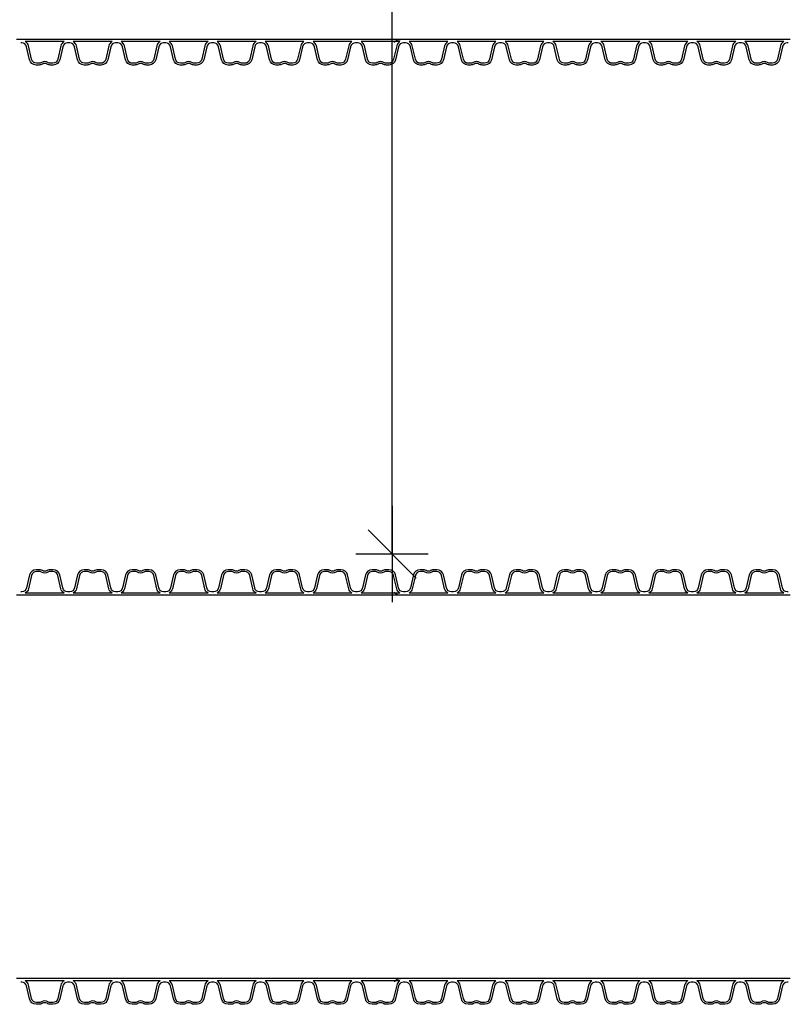
# Model space of a CAD drawing. Extents: x 90332 to 241669, y -97445 to 27552.
# Drawn here: x 113286 to 114884, y -76357 to -74314 of the extents above; entities that cross this region are included whole.
import ezdxf

# ---------------------------------------------------------------- set-up
doc = ezdxf.new("R2010")
doc.units = 0
doc.header["$LTSCALE"] = 20
doc.header["$PDSIZE"] = 50
doc.layers.get('0').update_dxf_attribs({"linetype": 'CONTINUOUS'})
doc.layers.get('DEFPOINTS').update_dxf_attribs({"linetype": 'CONTINUOUS'})
doc.layers.add('PPROFILE', color=7, linetype='CONTINUOUS')
doc.layers.add('r0n020', color=7, linetype='CONTINUOUS')
doc.styles.add('S', font='SIMPLEX', dxfattribs={"width": 0.8})
doc.dimstyles.new('ARK0', dxfattribs={"dimscale": 100, "dimtxt": 2.5, "dimasz": 0.1, "dimexe": 0, "dimexo": 0, "dimgap": 1, "dimtad": 1, "dimdec": 0, "dimzin": 0, "dimdsep": 46, "dimtxsty": 'S', "dimblk": 'A8MITTA', "dimcen": 2.5, "dimse1": 1, "dimse2": 1, "dimclrt": 3, "dimadec": 0, "dimazin": 0, "dimtp": 6, "dimtm": 6, "dimtfac": 1, "dimtdec": 0, "dimtix": 1, "dimtmove": 0, "dimatfit": 3, "dimldrblk": 'NONE', "dimfxl": 1, "dimtolj": 1, "dimtzin": 0, "dimarcsym": 0})

# ---------------------------------------------------------------- blocks, each defined once
blk = doc.blocks.new('800')
at = {"layer": 'PPROFILE'}
for p, q in [((101641.8, -92371), (101650.2, -92371)), ((101646, -92371), (101745.6, -92371)), ((101655.5, -92366.5), (101736.1, -92366.5)), ((101655.5, -92366.5), (101736.1, -92366.5)), ((101745.6, -92371), (101845.1, -92371)), ((101745.6, -92371), (101845.1, -92371)), ((101755.1, -92366.5), (101835.6, -92366.5)), ((101755.1, -92366.5), (101835.6, -92366.5)), ((101845.1, -92371), (101944.7, -92371)), ((101845.1, -92371), (101853.5, -92371)), ((101854.6, -92366.5), (101935.2, -92366.5)), ((101854.6, -92366.5), (101935.2, -92366.5)), ((101944.7, -92371), (102044.3, -92371)), ((101944.7, -92371), (102044.3, -92371)), ((101954.2, -92366.5), (102034.8, -92366.5)), ((101954.2, -92366.5), (102034.8, -92366.5)), ((102044.3, -92371), (102143.8, -92371)), ((102044.3, -92371), (102052.6, -92371)), ((102053.8, -92366.5), (102134.4, -92366.5)), ((102053.8, -92366.5), (102134.4, -92366.5)), ((102143.8, -92371), (102243.4, -92371)), ((102143.8, -92371), (102243.4, -92371)), ((102153.3, -92366.5), (102233.9, -92366.5)), ((102153.3, -92366.5), (102233.9, -92366.5)), ((102243.4, -92371), (102343, -92371)), ((102243.4, -92371), (102251.8, -92371)), ((102252.9, -92366.5), (102333.5, -92366.5)), ((102252.9, -92366.5), (102333.5, -92366.5)), ((102343, -92371), (102442.5, -92371)), ((102343, -92371), (102442.5, -92371)), ((102352.5, -92366.5), (102433.1, -92366.5)), ((102352.5, -92366.5), (102433.1, -92366.5)), ((102442.5, -92371), (102542.1, -92371)), ((102442.5, -92371), (102450.9, -92371)), ((102452, -92366.5), (102532.6, -92366.5)), ((102452, -92366.5), (102532.6, -92366.5)), ((102542.1, -92371), (102641.7, -92371)), ((102542.1, -92371), (102641.7, -92371)), ((102551.6, -92366.5), (102632.2, -92366.5)), ((102551.6, -92366.5), (102632.2, -92366.5)), ((102641.7, -92371), (102741.2, -92371)), ((102641.7, -92371), (102650.1, -92371)), ((102651.2, -92366.5), (102731.8, -92366.5)), ((102651.2, -92366.5), (102731.8, -92366.5)), ((102741.2, -92371), (102840.8, -92371)), ((102741.2, -92371), (102840.8, -92371)), ((102750.7, -92366.5), (102831.3, -92366.5)), ((102750.7, -92366.5), (102831.3, -92366.5)), ((102840.8, -92371), (102940.4, -92371)), ((102840.8, -92371), (102849.2, -92371)), ((102850.3, -92366.5), (102930.9, -92366.5)), ((102850.3, -92366.5), (102930.9, -92366.5)), ((102940.4, -92371), (103040, -92371)), ((102940.4, -92371), (103040, -92371)), ((102949.9, -92366.5), (103030.5, -92366.5)), ((102949.9, -92366.5), (103030.5, -92366.5)), ((103040, -92371), (103139.5, -92371)), ((103040, -92371), (103048.3, -92371)), ((103049.4, -92366.5), (103130, -92366.5)), ((103049.4, -92366.5), (103130, -92366.5)), ((103139.5, -92371), (103239.1, -92371)), ((103139.5, -92371), (103239.1, -92371)), ((103149, -92366.5), (103229.6, -92366.5)), ((103149, -92366.5), (103229.6, -92366.5)), ((103239.1, -92371), (103247.5, -92371)), ((101641.8, -93166.5), (101650.2, -93166.5)), ((101646, -93166.5), (101745.6, -93166.5)), ((101655.5, -93171), (101736.1, -93171)), ((101655.5, -93171), (101736.1, -93171)), ((101745.6, -93166.5), (101845.1, -93166.5)), ((101745.6, -93166.5), (101845.1, -93166.5)), ((101755.1, -93171), (101835.6, -93171)), ((101755.1, -93171), (101835.6, -93171)), ((101845.1, -93166.5), (101944.7, -93166.5)), ((101845.1, -93166.5), (101853.5, -93166.5)), ((101854.6, -93171), (101935.2, -93171)), ((101854.6, -93171), (101935.2, -93171)), ((101944.7, -93166.5), (102044.3, -93166.5)), ((101944.7, -93166.5), (102044.3, -93166.5)), ((101954.2, -93171), (102034.8, -93171)), ((101954.2, -93171), (102034.8, -93171)), ((102044.3, -93166.5), (102143.8, -93166.5)), ((102044.3, -93166.5), (102052.6, -93166.5)), ((102053.8, -93171), (102134.4, -93171)), ((102053.8, -93171), (102134.4, -93171)), ((102143.8, -93166.5), (102243.4, -93166.5)), ((102143.8, -93166.5), (102243.4, -93166.5)), ((102153.3, -93171), (102233.9, -93171)), ((102153.3, -93171), (102233.9, -93171)), ((102243.4, -93166.5), (102343, -93166.5)), ((102243.4, -93166.5), (102251.8, -93166.5)), ((102252.9, -93171), (102333.5, -93171)), ((102252.9, -93171), (102333.5, -93171)), ((102343, -93166.5), (102442.5, -93166.5)), ((102343, -93166.5), (102442.5, -93166.5)), ((102352.5, -93171), (102433.1, -93171)), ((102352.5, -93171), (102433.1, -93171)), ((102442.5, -93166.5), (102542.1, -93166.5)), ((102442.5, -93166.5), (102450.9, -93166.5)), ((102452, -93171), (102532.6, -93171)), ((102452, -93171), (102532.6, -93171)), ((102542.1, -93166.5), (102641.7, -93166.5)), ((102542.1, -93166.5), (102641.7, -93166.5)), ((102551.6, -93171), (102632.2, -93171)), ((102551.6, -93171), (102632.2, -93171)), ((102641.7, -93166.5), (102741.2, -93166.5)), ((102641.7, -93166.5), (102650.1, -93166.5)), ((102651.2, -93171), (102731.8, -93171)), ((102651.2, -93171), (102731.8, -93171)), ((102741.2, -93166.5), (102840.8, -93166.5)), ((102741.2, -93166.5), (102840.8, -93166.5)), ((102750.7, -93171), (102831.3, -93171)), ((102750.7, -93171), (102831.3, -93171)), ((102840.8, -93166.5), (102940.4, -93166.5)), ((102840.8, -93166.5), (102849.2, -93166.5)), ((102850.3, -93171), (102930.9, -93171)), ((102850.3, -93171), (102930.9, -93171)), ((102940.4, -93166.5), (103040, -93166.5)), ((102940.4, -93166.5), (103040, -93166.5)), ((102949.9, -93171), (103030.5, -93171)), ((102949.9, -93171), (103030.5, -93171)), ((103040, -93166.5), (103139.5, -93166.5)), ((103040, -93166.5), (103048.3, -93166.5)), ((103049.4, -93171), (103130, -93171)), ((103049.4, -93171), (103130, -93171)), ((103139.5, -93166.5), (103239.1, -93166.5)), ((103139.5, -93166.5), (103239.1, -93166.5)), ((103149, -93171), (103229.6, -93171)), ((103149, -93171), (103229.6, -93171)), ((103239.1, -93166.5), (103247.5, -93166.5))]:
    blk.add_line(p, q, dxfattribs=at)
for points in [[(101646, -92363.8), (101648.2, -92363.8, 0.349216), (101658.2, -92355.8), (101664.5, -92328.8, -0.349216), (101678.3, -92317.8), (101683.5, -92317.8, -0.135723), (101690.9, -92319.8, 0.276539), (101700.6, -92319.8, -0.135723), (101708.1, -92317.8), (101713.2, -92317.8, -0.349216), (101727.1, -92328.8), (101733.3, -92355.8, 0.349216), (101743.3, -92363.8), (101745.6, -92363.8)], [(101655.5, -92366.5, 0.204567), (101662.2, -92357.3), (101668.6, -92329.6, -0.349216), (101678.9, -92321.4), (101683.5, -92321.4, -0.135723), (101689.1, -92322.9, 0.276539), (101702.5, -92322.9, -0.135723), (101708.1, -92321.4), (101712.6, -92321.4, -0.349216), (101723, -92329.6), (101729.4, -92357.3, 0.204567), (101736.1, -92366.5)], [(101745.6, -92363.8), (101747.8, -92363.8, 0.349216), (101757.8, -92355.8), (101764.1, -92328.8, -0.349216), (101777.9, -92317.8), (101783.1, -92317.8, -0.135723), (101790.5, -92319.8, 0.276539), (101800.2, -92319.8, -0.135723), (101807.6, -92317.8), (101812.8, -92317.8, -0.349216), (101826.6, -92328.8), (101832.9, -92355.8, 0.349216), (101842.9, -92363.8), (101845.1, -92363.8)], [(101755.1, -92366.5, 0.204567), (101761.8, -92357.3), (101768.2, -92329.6, -0.349216), (101778.5, -92321.4), (101783.1, -92321.4, -0.135723), (101788.7, -92322.9, 0.276539), (101802, -92322.9, -0.135723), (101807.6, -92321.4), (101812.2, -92321.4, -0.349216), (101822.5, -92329.6), (101828.9, -92357.3, 0.204567), (101835.6, -92366.5)], [(101845.1, -92363.8), (101847.4, -92363.8, 0.349216), (101857.4, -92355.8), (101863.6, -92328.8, -0.349216), (101877.5, -92317.8), (101882.6, -92317.8, -0.135723), (101890.1, -92319.8, 0.276539), (101899.8, -92319.8, -0.135723), (101907.2, -92317.8), (101912.4, -92317.8, -0.349216), (101926.2, -92328.8), (101932.5, -92355.8, 0.349216), (101942.5, -92363.8), (101944.7, -92363.8)], [(101854.6, -92366.5, 0.204567), (101861.3, -92357.3), (101867.7, -92329.6, -0.349216), (101878.1, -92321.4), (101882.6, -92321.4, -0.135723), (101888.2, -92322.9, 0.276539), (101901.6, -92322.9, -0.135723), (101907.2, -92321.4), (101911.8, -92321.4, -0.349216), (101922.1, -92329.6), (101928.5, -92357.3, 0.204567), (101935.2, -92366.5)], [(101944.7, -92363.8), (101946.9, -92363.8, 0.349216), (101956.9, -92355.8), (101963.2, -92328.8, -0.349216), (101977, -92317.8), (101982.2, -92317.8, -0.135723), (101989.6, -92319.8, 0.276539), (101999.3, -92319.8, -0.135723), (102006.8, -92317.8), (102011.9, -92317.8, -0.349216), (102025.8, -92328.8), (102032, -92355.8, 0.349216), (102042.1, -92363.8), (102044.3, -92363.8)], [(101954.2, -92366.5, 0.204567), (101960.9, -92357.3), (101967.3, -92329.6, -0.349216), (101977.6, -92321.4), (101982.2, -92321.4, -0.135723), (101987.8, -92322.9, 0.276539), (102001.2, -92322.9, -0.135723), (102006.8, -92321.4), (102011.3, -92321.4, -0.349216), (102021.7, -92329.6), (102028.1, -92357.3, 0.204567), (102034.8, -92366.5)], [(102044.3, -92363.8), (102046.5, -92363.8, 0.349216), (102056.5, -92355.8), (102062.8, -92328.8, -0.349216), (102076.6, -92317.8), (102081.8, -92317.8, -0.135723), (102089.2, -92319.8, 0.276539), (102098.9, -92319.8, -0.135723), (102106.3, -92317.8), (102111.5, -92317.8, -0.349216), (102125.4, -92328.8), (102131.6, -92355.8, 0.349216), (102141.6, -92363.8), (102143.8, -92363.8)], [(102053.8, -92366.5, 0.204567), (102060.5, -92357.3), (102066.9, -92329.6, -0.349216), (102077.2, -92321.4), (102081.8, -92321.4, -0.135723), (102087.4, -92322.9, 0.276539), (102100.7, -92322.9, -0.135723), (102106.3, -92321.4), (102110.9, -92321.4, -0.349216), (102121.2, -92329.6), (102127.7, -92357.3, 0.204567), (102134.4, -92366.5)], [(102143.8, -92363.8), (102146.1, -92363.8, 0.349216), (102156.1, -92355.8), (102162.3, -92328.8, -0.349216), (102176.2, -92317.8), (102181.3, -92317.8, -0.135723), (102188.8, -92319.8, 0.276539), (102198.5, -92319.8, -0.135723), (102205.9, -92317.8), (102211.1, -92317.8, -0.349216), (102224.9, -92328.8), (102231.2, -92355.8, 0.349216), (102241.2, -92363.8), (102243.4, -92363.8)], [(102153.3, -92366.5, 0.204567), (102160, -92357.3), (102166.4, -92329.6, -0.349216), (102176.8, -92321.4), (102181.3, -92321.4, -0.135723), (102186.9, -92322.9, 0.276539), (102200.3, -92322.9, -0.135723), (102205.9, -92321.4), (102210.5, -92321.4, -0.349216), (102220.8, -92329.6), (102227.2, -92357.3, 0.204567), (102233.9, -92366.5)], [(102243.4, -92363.8), (102245.6, -92363.8, 0.349216), (102255.7, -92355.8), (102261.9, -92328.8, -0.349216), (102275.7, -92317.8), (102280.9, -92317.8, -0.135723), (102288.3, -92319.8, 0.276539), (102298, -92319.8, -0.135723), (102305.5, -92317.8), (102310.6, -92317.8, -0.349216), (102324.5, -92328.8), (102330.7, -92355.8, 0.349216), (102340.8, -92363.8), (102343, -92363.8)], [(102252.9, -92366.5, 0.204567), (102259.6, -92357.3), (102266, -92329.6, -0.349216), (102276.3, -92321.4), (102280.9, -92321.4, -0.135723), (102286.5, -92322.9, 0.276539), (102299.9, -92322.9, -0.135723), (102305.5, -92321.4), (102310, -92321.4, -0.349216), (102320.4, -92329.6), (102326.8, -92357.3, 0.204567), (102333.5, -92366.5)], [(102343, -92363.8), (102345.2, -92363.8, 0.349216), (102355.2, -92355.8), (102361.5, -92328.8, -0.349216), (102375.3, -92317.8), (102380.5, -92317.8, -0.135723), (102387.9, -92319.8, 0.276539), (102397.6, -92319.8, -0.135723), (102405.1, -92317.8), (102410.2, -92317.8, -0.349216), (102424.1, -92328.8), (102430.3, -92355.8, 0.349216), (102440.3, -92363.8), (102442.5, -92363.8)], [(102352.5, -92366.5, 0.204567), (102359.2, -92357.3), (102365.6, -92329.6, -0.349216), (102375.9, -92321.4), (102380.5, -92321.4, -0.135723), (102386.1, -92322.9, 0.276539), (102399.5, -92322.9, -0.135723), (102405.1, -92321.4), (102409.6, -92321.4, -0.349216), (102420, -92329.6), (102426.4, -92357.3, 0.204567), (102433.1, -92366.5)], [(102442.5, -92363.8), (102444.8, -92363.8, 0.349216), (102454.8, -92355.8), (102461, -92328.8, -0.349216), (102474.9, -92317.8), (102480, -92317.8, -0.135723), (102487.5, -92319.8, 0.276539), (102497.2, -92319.8, -0.135723), (102504.6, -92317.8), (102509.8, -92317.8, -0.349216), (102523.6, -92328.8), (102529.9, -92355.8, 0.349216), (102539.9, -92363.8), (102542.1, -92363.8)], [(102452, -92366.5, 0.204567), (102458.7, -92357.3), (102465.1, -92329.6, -0.349216), (102475.5, -92321.4), (102480, -92321.4, -0.135723), (102485.6, -92322.9, 0.276539), (102499, -92322.9, -0.135723), (102504.6, -92321.4), (102509.2, -92321.4, -0.349216), (102519.5, -92329.6), (102525.9, -92357.3, 0.204567), (102532.6, -92366.5)], [(102542.1, -92363.8), (102544.3, -92363.8, 0.349216), (102554.4, -92355.8), (102560.6, -92328.8, -0.349216), (102574.4, -92317.8), (102579.6, -92317.8, -0.135723), (102587, -92319.8, 0.276539), (102596.7, -92319.8, -0.135723), (102604.2, -92317.8), (102609.3, -92317.8, -0.349216), (102623.2, -92328.8), (102629.4, -92355.8, 0.349216), (102639.5, -92363.8), (102641.7, -92363.8)], [(102551.6, -92366.5, 0.204567), (102558.3, -92357.3), (102564.7, -92329.6, -0.349216), (102575, -92321.4), (102579.6, -92321.4, -0.135723), (102585.2, -92322.9, 0.276539), (102598.6, -92322.9, -0.135723), (102604.2, -92321.4), (102608.7, -92321.4, -0.349216), (102619.1, -92329.6), (102625.5, -92357.3, 0.204567), (102632.2, -92366.5)], [(102641.7, -92363.8), (102643.9, -92363.8, 0.349216), (102653.9, -92355.8), (102660.2, -92328.8, -0.349216), (102674, -92317.8), (102679.2, -92317.8, -0.135723), (102686.6, -92319.8, 0.276539), (102696.3, -92319.8, -0.135723), (102703.8, -92317.8), (102708.9, -92317.8, -0.349216), (102722.8, -92328.8), (102729, -92355.8, 0.349216), (102739, -92363.8), (102741.2, -92363.8)], [(102651.2, -92366.5, 0.204567), (102657.9, -92357.3), (102664.3, -92329.6, -0.349216), (102674.6, -92321.4), (102679.2, -92321.4, -0.135723), (102684.8, -92322.9, 0.276539), (102698.2, -92322.9, -0.135723), (102703.8, -92321.4), (102708.3, -92321.4, -0.349216), (102718.7, -92329.6), (102725.1, -92357.3, 0.204567), (102731.8, -92366.5)], [(102741.2, -92363.8), (102743.5, -92363.8, 0.349216), (102753.5, -92355.8), (102759.7, -92328.8, -0.349216), (102773.6, -92317.8), (102778.7, -92317.8, -0.135723), (102786.2, -92319.8, 0.276539), (102795.9, -92319.8, -0.135723), (102803.3, -92317.8), (102808.5, -92317.8, -0.349216), (102822.3, -92328.8), (102828.6, -92355.8, 0.349216), (102838.6, -92363.8), (102840.8, -92363.8)], [(102750.7, -92366.5, 0.204567), (102757.4, -92357.3), (102763.8, -92329.6, -0.349216), (102774.2, -92321.4), (102778.7, -92321.4, -0.135723), (102784.3, -92322.9, 0.276539), (102797.7, -92322.9, -0.135723), (102803.3, -92321.4), (102807.9, -92321.4, -0.349216), (102818.2, -92329.6), (102824.6, -92357.3, 0.204567), (102831.3, -92366.5)], [(102840.8, -92363.8), (102843, -92363.8, 0.349216), (102853.1, -92355.8), (102859.3, -92328.8, -0.349216), (102873.1, -92317.8), (102878.3, -92317.8, -0.135723), (102885.8, -92319.8, 0.276539), (102895.4, -92319.8, -0.135723), (102902.9, -92317.8), (102908, -92317.8, -0.349216), (102921.9, -92328.8), (102928.1, -92355.8, 0.349216), (102938.2, -92363.8), (102940.4, -92363.8)], [(102850.3, -92366.5, 0.204567), (102857, -92357.3), (102863.4, -92329.6, -0.349216), (102873.7, -92321.4), (102878.3, -92321.4, -0.135723), (102883.9, -92322.9, 0.276539), (102897.3, -92322.9, -0.135723), (102902.9, -92321.4), (102907.5, -92321.4, -0.349216), (102917.8, -92329.6), (102924.2, -92357.3, 0.204567), (102930.9, -92366.5)], [(102940.4, -92363.8), (102942.6, -92363.8, 0.349216), (102952.6, -92355.8), (102958.9, -92328.8, -0.349216), (102972.7, -92317.8), (102977.9, -92317.8, -0.135723), (102985.3, -92319.8, 0.276539), (102995, -92319.8, -0.135723), (103002.5, -92317.8), (103007.6, -92317.8, -0.349216), (103021.5, -92328.8), (103027.7, -92355.8, 0.349216), (103037.7, -92363.8), (103040, -92363.8)], [(102949.9, -92366.5, 0.204567), (102956.6, -92357.3), (102963, -92329.6, -0.349216), (102973.3, -92321.4), (102977.9, -92321.4, -0.135723), (102983.5, -92322.9, 0.276539), (102996.9, -92322.9, -0.135723), (103002.5, -92321.4), (103007, -92321.4, -0.349216), (103017.4, -92329.6), (103023.8, -92357.3, 0.204567), (103030.5, -92366.5)], [(103040, -92363.8), (103042.2, -92363.8, 0.349216), (103052.2, -92355.8), (103058.4, -92328.8, -0.349216), (103072.3, -92317.8), (103077.4, -92317.8, -0.135723), (103084.9, -92319.8, 0.276539), (103094.6, -92319.8, -0.135723), (103102, -92317.8), (103107.2, -92317.8, -0.349216), (103121, -92328.8), (103127.3, -92355.8, 0.349216), (103137.3, -92363.8), (103139.5, -92363.8)], [(103049.4, -92366.5, 0.204567), (103056.1, -92357.3), (103062.5, -92329.6, -0.349216), (103072.9, -92321.4), (103077.4, -92321.4, -0.135723), (103083, -92322.9, 0.276539), (103096.4, -92322.9, -0.135723), (103102, -92321.4), (103106.6, -92321.4, -0.349216), (103116.9, -92329.6), (103123.3, -92357.3, 0.204567), (103130, -92366.5)], [(103139.5, -92363.8), (103141.7, -92363.8, 0.349216), (103151.8, -92355.8), (103158, -92328.8, -0.349216), (103171.9, -92317.8), (103177, -92317.8, -0.135723), (103184.5, -92319.8, 0.276539), (103194.1, -92319.8, -0.135723), (103201.6, -92317.8), (103206.8, -92317.8, -0.349216), (103220.6, -92328.8), (103226.8, -92355.8, 0.349216), (103236.9, -92363.8), (103239.1, -92363.8)], [(103149, -92366.5, 0.204567), (103155.7, -92357.3), (103162.1, -92329.6, -0.349216), (103172.4, -92321.4), (103177, -92321.4, -0.135723), (103182.6, -92322.9, 0.276539), (103196, -92322.9, -0.135723), (103201.6, -92321.4), (103206.2, -92321.4, -0.349216), (103216.5, -92329.6), (103222.9, -92357.3, 0.204567), (103229.6, -92366.5)], [(101646, -93173.7), (101648.2, -93173.7, -0.349216), (101658.2, -93181.7), (101664.5, -93208.7, 0.349216), (101678.3, -93219.8), (101683.5, -93219.8, 0.135723), (101690.9, -93217.7, -0.276539), (101700.6, -93217.7, 0.135723), (101708.1, -93219.8), (101713.2, -93219.8, 0.349216), (101727.1, -93208.7), (101733.3, -93181.7, -0.349216), (101743.3, -93173.7), (101745.6, -93173.7)], [(101655.5, -93171, -0.204567), (101662.2, -93180.2), (101668.6, -93207.9, 0.349216), (101678.9, -93216.2), (101683.5, -93216.2, 0.135723), (101689.1, -93214.6, -0.276539), (101702.5, -93214.6, 0.135723), (101708.1, -93216.2), (101712.6, -93216.2, 0.349216), (101723, -93207.9), (101729.4, -93180.2, -0.204567), (101736.1, -93171)], [(101745.6, -93173.7), (101747.8, -93173.7, -0.349216), (101757.8, -93181.7), (101764.1, -93208.7, 0.349216), (101777.9, -93219.8), (101783.1, -93219.8, 0.135723), (101790.5, -93217.7, -0.276539), (101800.2, -93217.7, 0.135723), (101807.6, -93219.8), (101812.8, -93219.8, 0.349216), (101826.6, -93208.7), (101832.9, -93181.7, -0.349216), (101842.9, -93173.7), (101845.1, -93173.7)], [(101755.1, -93171, -0.204567), (101761.8, -93180.2), (101768.2, -93207.9, 0.349216), (101778.5, -93216.2), (101783.1, -93216.2, 0.135723), (101788.7, -93214.6, -0.276539), (101802, -93214.6, 0.135723), (101807.6, -93216.2), (101812.2, -93216.2, 0.349216), (101822.5, -93207.9), (101828.9, -93180.2, -0.204567), (101835.6, -93171)], [(101845.1, -93173.7), (101847.4, -93173.7, -0.349216), (101857.4, -93181.7), (101863.6, -93208.7, 0.349216), (101877.5, -93219.8), (101882.6, -93219.8, 0.135723), (101890.1, -93217.7, -0.276539), (101899.8, -93217.7, 0.135723), (101907.2, -93219.8), (101912.4, -93219.8, 0.349216), (101926.2, -93208.7), (101932.5, -93181.7, -0.349216), (101942.5, -93173.7), (101944.7, -93173.7)], [(101854.6, -93171, -0.204567), (101861.3, -93180.2), (101867.7, -93207.9, 0.349216), (101878.1, -93216.2), (101882.6, -93216.2, 0.135723), (101888.2, -93214.6, -0.276539), (101901.6, -93214.6, 0.135723), (101907.2, -93216.2), (101911.8, -93216.2, 0.349216), (101922.1, -93207.9), (101928.5, -93180.2, -0.204567), (101935.2, -93171)], [(101944.7, -93173.7), (101946.9, -93173.7, -0.349216), (101956.9, -93181.7), (101963.2, -93208.7, 0.349216), (101977, -93219.8), (101982.2, -93219.8, 0.135723), (101989.6, -93217.7, -0.276539), (101999.3, -93217.7, 0.135723), (102006.8, -93219.8), (102011.9, -93219.8, 0.349216), (102025.8, -93208.7), (102032, -93181.7, -0.349216), (102042.1, -93173.7), (102044.3, -93173.7)], [(101954.2, -93171, -0.204567), (101960.9, -93180.2), (101967.3, -93207.9, 0.349216), (101977.6, -93216.2), (101982.2, -93216.2, 0.135723), (101987.8, -93214.6, -0.276539), (102001.2, -93214.6, 0.135723), (102006.8, -93216.2), (102011.3, -93216.2, 0.349216), (102021.7, -93207.9), (102028.1, -93180.2, -0.204567), (102034.8, -93171)], [(102044.3, -93173.7), (102046.5, -93173.7, -0.349216), (102056.5, -93181.7), (102062.8, -93208.7, 0.349216), (102076.6, -93219.8), (102081.8, -93219.8, 0.135723), (102089.2, -93217.7, -0.276539), (102098.9, -93217.7, 0.135723), (102106.3, -93219.8), (102111.5, -93219.8, 0.349216), (102125.4, -93208.7), (102131.6, -93181.7, -0.349216), (102141.6, -93173.7), (102143.8, -93173.7)], [(102053.8, -93171, -0.204567), (102060.5, -93180.2), (102066.9, -93207.9, 0.349216), (102077.2, -93216.2), (102081.8, -93216.2, 0.135723), (102087.4, -93214.6, -0.276539), (102100.7, -93214.6, 0.135723), (102106.3, -93216.2), (102110.9, -93216.2, 0.349216), (102121.2, -93207.9), (102127.7, -93180.2, -0.204567), (102134.4, -93171)], [(102143.8, -93173.7), (102146.1, -93173.7, -0.349216), (102156.1, -93181.7), (102162.3, -93208.7, 0.349216), (102176.2, -93219.8), (102181.3, -93219.8, 0.135723), (102188.8, -93217.7, -0.276539), (102198.5, -93217.7, 0.135723), (102205.9, -93219.8), (102211.1, -93219.8, 0.349216), (102224.9, -93208.7), (102231.2, -93181.7, -0.349216), (102241.2, -93173.7), (102243.4, -93173.7)], [(102153.3, -93171, -0.204567), (102160, -93180.2), (102166.4, -93207.9, 0.349216), (102176.8, -93216.2), (102181.3, -93216.2, 0.135723), (102186.9, -93214.6, -0.276539), (102200.3, -93214.6, 0.135723), (102205.9, -93216.2), (102210.5, -93216.2, 0.349216), (102220.8, -93207.9), (102227.2, -93180.2, -0.204567), (102233.9, -93171)], [(102243.4, -93173.7), (102245.6, -93173.7, -0.349216), (102255.7, -93181.7), (102261.9, -93208.7, 0.349216), (102275.7, -93219.8), (102280.9, -93219.8, 0.135723), (102288.3, -93217.7, -0.276539), (102298, -93217.7, 0.135723), (102305.5, -93219.8), (102310.6, -93219.8, 0.349216), (102324.5, -93208.7), (102330.7, -93181.7, -0.349216), (102340.8, -93173.7), (102343, -93173.7)], [(102252.9, -93171, -0.204567), (102259.6, -93180.2), (102266, -93207.9, 0.349216), (102276.3, -93216.2), (102280.9, -93216.2, 0.135723), (102286.5, -93214.6, -0.276539), (102299.9, -93214.6, 0.135723), (102305.5, -93216.2), (102310, -93216.2, 0.349216), (102320.4, -93207.9), (102326.8, -93180.2, -0.204567), (102333.5, -93171)], [(102343, -93173.7), (102345.2, -93173.7, -0.349216), (102355.2, -93181.7), (102361.5, -93208.7, 0.349216), (102375.3, -93219.8), (102380.5, -93219.8, 0.135723), (102387.9, -93217.7, -0.276539), (102397.6, -93217.7, 0.135723), (102405.1, -93219.8), (102410.2, -93219.8, 0.349216), (102424.1, -93208.7), (102430.3, -93181.7, -0.349216), (102440.3, -93173.7), (102442.5, -93173.7)], [(102352.5, -93171, -0.204567), (102359.2, -93180.2), (102365.6, -93207.9, 0.349216), (102375.9, -93216.2), (102380.5, -93216.2, 0.135723), (102386.1, -93214.6, -0.276539), (102399.5, -93214.6, 0.135723), (102405.1, -93216.2), (102409.6, -93216.2, 0.349216), (102420, -93207.9), (102426.4, -93180.2, -0.204567), (102433.1, -93171)], [(102442.5, -93173.7), (102444.8, -93173.7, -0.349216), (102454.8, -93181.7), (102461, -93208.7, 0.349216), (102474.9, -93219.8), (102480, -93219.8, 0.135723), (102487.5, -93217.7, -0.276539), (102497.2, -93217.7, 0.135723), (102504.6, -93219.8), (102509.8, -93219.8, 0.349216), (102523.6, -93208.7), (102529.9, -93181.7, -0.349216), (102539.9, -93173.7), (102542.1, -93173.7)], [(102452, -93171, -0.204567), (102458.7, -93180.2), (102465.1, -93207.9, 0.349216), (102475.5, -93216.2), (102480, -93216.2, 0.135723), (102485.6, -93214.6, -0.276539), (102499, -93214.6, 0.135723), (102504.6, -93216.2), (102509.2, -93216.2, 0.349216), (102519.5, -93207.9), (102525.9, -93180.2, -0.204567), (102532.6, -93171)], [(102542.1, -93173.7), (102544.3, -93173.7, -0.349216), (102554.4, -93181.7), (102560.6, -93208.7, 0.349216), (102574.4, -93219.8), (102579.6, -93219.8, 0.135723), (102587, -93217.7, -0.276539), (102596.7, -93217.7, 0.135723), (102604.2, -93219.8), (102609.3, -93219.8, 0.349216), (102623.2, -93208.7), (102629.4, -93181.7, -0.349216), (102639.5, -93173.7), (102641.7, -93173.7)], [(102551.6, -93171, -0.204567), (102558.3, -93180.2), (102564.7, -93207.9, 0.349216), (102575, -93216.2), (102579.6, -93216.2, 0.135723), (102585.2, -93214.6, -0.276539), (102598.6, -93214.6, 0.135723), (102604.2, -93216.2), (102608.7, -93216.2, 0.349216), (102619.1, -93207.9), (102625.5, -93180.2, -0.204567), (102632.2, -93171)], [(102641.7, -93173.7), (102643.9, -93173.7, -0.349216), (102653.9, -93181.7), (102660.2, -93208.7, 0.349216), (102674, -93219.8), (102679.2, -93219.8, 0.135723), (102686.6, -93217.7, -0.276539), (102696.3, -93217.7, 0.135723), (102703.8, -93219.8), (102708.9, -93219.8, 0.349216), (102722.8, -93208.7), (102729, -93181.7, -0.349216), (102739, -93173.7), (102741.2, -93173.7)], [(102651.2, -93171, -0.204567), (102657.9, -93180.2), (102664.3, -93207.9, 0.349216), (102674.6, -93216.2), (102679.2, -93216.2, 0.135723), (102684.8, -93214.6, -0.276539), (102698.2, -93214.6, 0.135723), (102703.8, -93216.2), (102708.3, -93216.2, 0.349216), (102718.7, -93207.9), (102725.1, -93180.2, -0.204567), (102731.8, -93171)], [(102741.2, -93173.7), (102743.5, -93173.7, -0.349216), (102753.5, -93181.7), (102759.7, -93208.7, 0.349216), (102773.6, -93219.8), (102778.7, -93219.8, 0.135723), (102786.2, -93217.7, -0.276539), (102795.9, -93217.7, 0.135723), (102803.3, -93219.8), (102808.5, -93219.8, 0.349216), (102822.3, -93208.7), (102828.6, -93181.7, -0.349216), (102838.6, -93173.7), (102840.8, -93173.7)], [(102750.7, -93171, -0.204567), (102757.4, -93180.2), (102763.8, -93207.9, 0.349216), (102774.2, -93216.2), (102778.7, -93216.2, 0.135723), (102784.3, -93214.6, -0.276539), (102797.7, -93214.6, 0.135723), (102803.3, -93216.2), (102807.9, -93216.2, 0.349216), (102818.2, -93207.9), (102824.6, -93180.2, -0.204567), (102831.3, -93171)], [(102840.8, -93173.7), (102843, -93173.7, -0.349216), (102853.1, -93181.7), (102859.3, -93208.7, 0.349216), (102873.1, -93219.8), (102878.3, -93219.8, 0.135723), (102885.8, -93217.7, -0.276539), (102895.4, -93217.7, 0.135723), (102902.9, -93219.8), (102908, -93219.8, 0.349216), (102921.9, -93208.7), (102928.1, -93181.7, -0.349216), (102938.2, -93173.7), (102940.4, -93173.7)], [(102850.3, -93171, -0.204567), (102857, -93180.2), (102863.4, -93207.9, 0.349216), (102873.7, -93216.2), (102878.3, -93216.2, 0.135723), (102883.9, -93214.6, -0.276539), (102897.3, -93214.6, 0.135723), (102902.9, -93216.2), (102907.5, -93216.2, 0.349216), (102917.8, -93207.9), (102924.2, -93180.2, -0.204567), (102930.9, -93171)], [(102940.4, -93173.7), (102942.6, -93173.7, -0.349216), (102952.6, -93181.7), (102958.9, -93208.7, 0.349216), (102972.7, -93219.8), (102977.9, -93219.8, 0.135723), (102985.3, -93217.7, -0.276539), (102995, -93217.7, 0.135723), (103002.5, -93219.8), (103007.6, -93219.8, 0.349216), (103021.5, -93208.7), (103027.7, -93181.7, -0.349216), (103037.7, -93173.7), (103040, -93173.7)], [(102949.9, -93171, -0.204567), (102956.6, -93180.2), (102963, -93207.9, 0.349216), (102973.3, -93216.2), (102977.9, -93216.2, 0.135723), (102983.5, -93214.6, -0.276539), (102996.9, -93214.6, 0.135723), (103002.5, -93216.2), (103007, -93216.2, 0.349216), (103017.4, -93207.9), (103023.8, -93180.2, -0.204567), (103030.5, -93171)], [(103040, -93173.7), (103042.2, -93173.7, -0.349216), (103052.2, -93181.7), (103058.4, -93208.7, 0.349216), (103072.3, -93219.8), (103077.4, -93219.8, 0.135723), (103084.9, -93217.7, -0.276539), (103094.6, -93217.7, 0.135723), (103102, -93219.8), (103107.2, -93219.8, 0.349216), (103121, -93208.7), (103127.3, -93181.7, -0.349216), (103137.3, -93173.7), (103139.5, -93173.7)], [(103049.4, -93171, -0.204567), (103056.1, -93180.2), (103062.5, -93207.9, 0.349216), (103072.9, -93216.2), (103077.4, -93216.2, 0.135723), (103083, -93214.6, -0.276539), (103096.4, -93214.6, 0.135723), (103102, -93216.2), (103106.6, -93216.2, 0.349216), (103116.9, -93207.9), (103123.3, -93180.2, -0.204567), (103130, -93171)], [(103139.5, -93173.7), (103141.7, -93173.7, -0.349216), (103151.8, -93181.7), (103158, -93208.7, 0.349216), (103171.9, -93219.8), (103177, -93219.8, 0.135723), (103184.5, -93217.7, -0.276539), (103194.1, -93217.7, 0.135723), (103201.6, -93219.8), (103206.8, -93219.8, 0.349216), (103220.6, -93208.7), (103226.8, -93181.7, -0.349216), (103236.9, -93173.7), (103239.1, -93173.7)], [(103149, -93171, -0.204567), (103155.7, -93180.2), (103162.1, -93207.9, 0.349216), (103172.4, -93216.2), (103177, -93216.2, 0.135723), (103182.6, -93214.6, -0.276539), (103196, -93214.6, 0.135723), (103201.6, -93216.2), (103206.2, -93216.2, 0.349216), (103216.5, -93207.9), (103222.9, -93180.2, -0.204567), (103229.6, -93171)]]:
    blk.add_lwpolyline(points, format="xyb", dxfattribs=at)
for centre, start, end in [((102450.9, -92353.7), 270, 320.3556), ((102450.9, -93183.8), 39.6444, 90)]:
    blk.add_arc(centre, 17.3, start, end, dxfattribs=at)
blk = doc.blocks.new('copy')
at = {"layer": 'r0n020'}
blk.add_blockref('800', (0, 0), dxfattribs=at)
blk = doc.blocks.new('A8MITTA')
for p, q in [((0, 15), (0, -15)), ((-10, -10), (10, 10)), ((-20, 0), (20, 0))]:
    blk.add_line(p, q)
blk = doc.blocks.new('*D414')
at = {"layer": 'DEFPOINTS', "color": 0, "transparency": 16777216}
for p in [(114052.6, -72376.9), (114059.2, -72376.9), (114020.8, -75422.6)]:
    blk.add_point(p, dxfattribs=at)
at = {"layer": 'r0n020', "color": 0, "lineweight": -2, "transparency": 16777216}
blk.add_line((114059.2, -75417.6), (114059.2, -72381.9), dxfattribs=at)
at = {"layer": 'r0n020', "color": 0, "lineweight": -2, "transparency": 16777216, "xscale": 5, "yscale": 5, "zscale": 5}
for p, rotation in [((114059.2, -72376.9), 90), ((114059.2, -75422.6), 270)]:
    blk.add_blockref('A8MITTA', p, dxfattribs=dict(at, rotation=rotation))
at = {"layer": 'r0n020', "color": 3, "transparency": 16777216, "insert": (113934.8, -73899.7), "char_height": 125, "attachment_point": 5, "rotation": 90, "style": 'S'}
blk.add_mtext('\\A1;min 1,0m', dxfattribs=at)
blk = doc.blocks.new('_None')

msp = doc.modelspace()

# ---------------------------------------------------------------- block references
at = {"layer": 'r0n020', "xscale": -1}
for p in [(216527.46842, 18812.02039), (216527.46842, 16862.75322)]:
    msp.add_blockref('copy', p, dxfattribs=at)

# ---------------------------------------------------------------- dimensions: what is measured, and where the dimension line sits
at = {"layer": 'r0n020'}
dim = msp.add_linear_dim(base=(114059.24987, -72376.86418), p1=(114020.77341, -75422.61089), p2=(114052.59157, -72376.86418), angle=90, text='min 1,0m', dimstyle='ARK0', override={"dimscale": 50}, dxfattribs=at)
dim.commit()
dim.dimension.update_dxf_attribs({"geometry": '*D414', "text_midpoint": (113934.84511, -73899.73754)})

doc.saveas('drawing.dxf')
